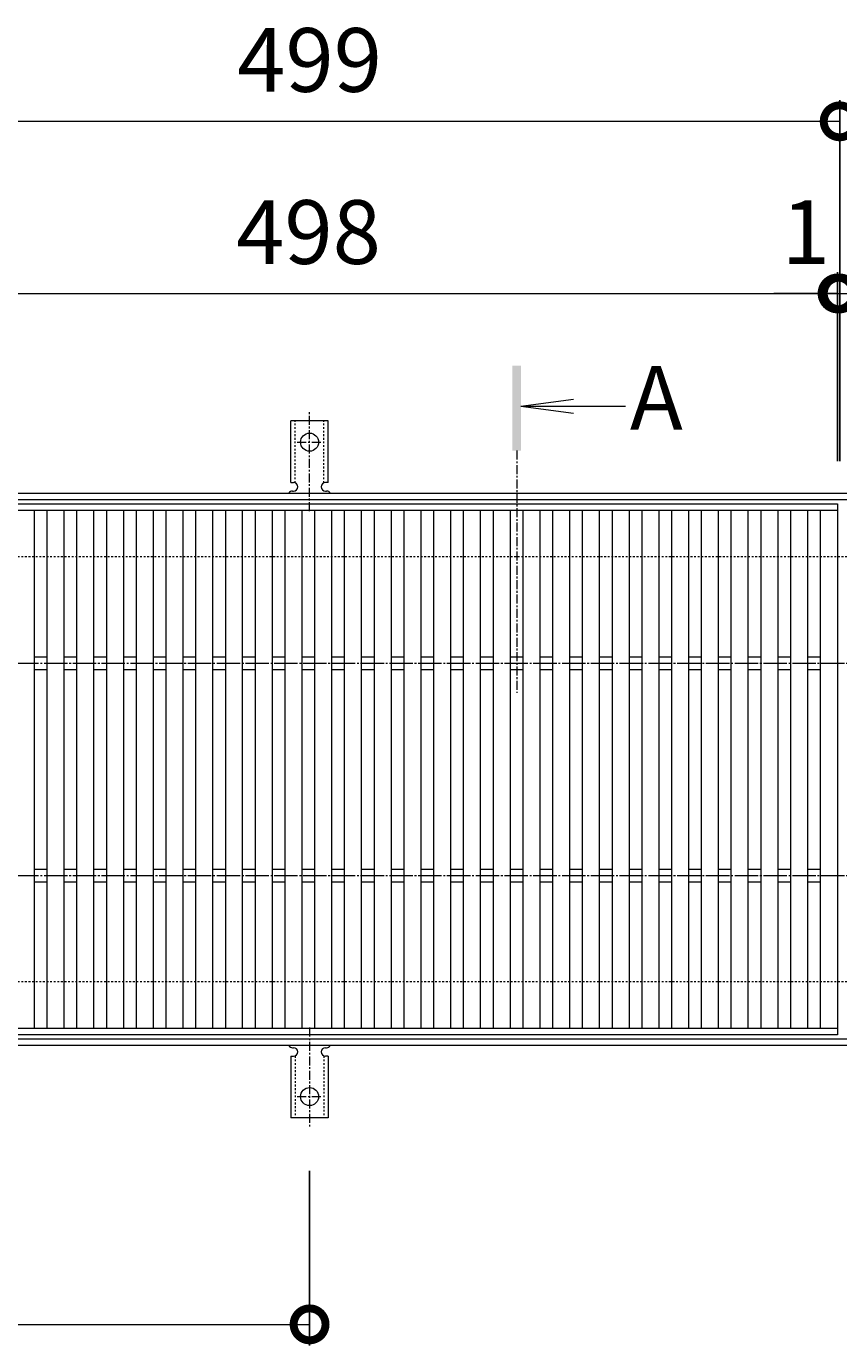
# Model space of a CAD drawing. Units: millimetres. Extents: x -1554 to -16, y -13 to 1131.
# Drawn here: x -667 to -285, y 510 to 1131 of the extents above; entities that cross this region are included whole.
import ezdxf

# ---------------------------------------------------------------- set-up
doc = ezdxf.new("R2010")
doc.units = ezdxf.units.MM
for name, pattern in [('中心線（短）', [6.773333, 4.233333, -0.846667, 0.846667, -0.846667]), ('中心線（長）', [13.546667, 11.006667, -0.846667, 0.846667, -0.846667]), ('点線（標準）', [1.693333, 0.846667, -0.846667])]:
    doc.linetypes.add(name, pattern=pattern)
for name, color, linetype in [('(K)アンカー', 3, 'Continuous'), ('(K)受枠', 2, 'Continuous'), ('(K)寸法', 7, 'Continuous'), ('(K)蓋', 3, 'Continuous')]:
    doc.layers.add(name, color=color, linetype=linetype)
doc.layers.add('(K)矢視', color=4, linetype='Continuous', lineweight=9)
doc.styles.add('(K)MSゴシック', font='MS Gothic.ttf')
doc.styles.add('文字_異尺度_H3.0', font='MS Gothic.ttf', dxfattribs={"height": 3})
doc.dimstyles.new('KAD-1', dxfattribs={"dimtxt": 3, "dimasz": 3, "dimexe": 1, "dimexo": 2, "dimgap": 1, "dimtad": 1, "dimdec": 1, "dimdsep": 46, "dimtxsty": '(K)MSゴシック', "dimblk": 'DOTSMALL', "dimcen": 0, "dimclrd": 7, "dimclre": 256, "dimclrt": 2, "dimadec": 1, "dimazin": 0, "dimtfac": 1, "dimtdec": 1, "dimtmove": 0, "dimatfit": 3, "dimldrblk": 'DOTSMALL', "dimfxl": 1, "dimtfill": 1, "dimlwd": 9, "dimlwe": -1, "dimarcsym": 0})

# ---------------------------------------------------------------- blocks, each defined once
blk = doc.blocks.new('_DotSmall')
at = {"color": 0, "linetype": 'ByBlock', "const_width": 0.5}
blk.add_lwpolyline([(-0.0625, 0, 1), (0.0625, 0, 1)], format="xyb", close=True, dxfattribs=at)
blk = doc.blocks.new('*D2')
at = {"layer": '(K)寸法', "transparency": 16777216}
for p, q in [((-783.59, 926.59), (-783.59, 1096.59)), ((-284.59, 926.59), (-284.59, 1096.59))]:
    blk.add_line(p, q, dxfattribs=at)
at = {"layer": '(K)寸法', "color": 7, "lineweight": 9, "transparency": 16777216}
blk.add_line((-783.59, 1086.59), (-284.59, 1086.59), dxfattribs=at)
at = {"layer": 'Defpoints', "color": 0, "transparency": 16777216}
for p in [(-284.59, 1086.59), (-783.59, 906.59), (-284.59, 906.59)]:
    blk.add_point(p, dxfattribs=at)
at = {"layer": '(K)寸法', "color": 7, "lineweight": 9, "transparency": 16777216, "xscale": 30, "yscale": 30, "zscale": 30, "rotation": 180}
blk.add_blockref('_DotSmall', (-783.59, 1086.59), dxfattribs=at)
at = {"layer": '(K)寸法', "color": 7, "lineweight": 9, "transparency": 16777216, "xscale": 30, "yscale": 30, "zscale": 30}
blk.add_blockref('_DotSmall', (-284.59, 1086.59), dxfattribs=at)
at = {"layer": '(K)寸法', "color": 2, "lineweight": 9, "transparency": 16777216, "insert": (-534.09, 1111.59), "char_height": 30, "attachment_point": 5, "style": '(K)MSゴシック', "bg_fill": 3, "box_fill_scale": 1.1, "bg_fill_color": 256, "bg_fill_true_color": 13158600, "bg_fill_transparency": 0}
blk.add_mtext('499', dxfattribs=at)
blk = doc.blocks.new('*D5')
at = {"layer": '(K)寸法', "transparency": 16777216}
for p, q in [((-783.59, 1025.59), (-783.59, 1015.59)), ((-285.59, 926.59), (-285.59, 1015.59))]:
    blk.add_line(p, q, dxfattribs=at)
at = {"layer": '(K)寸法', "color": 7, "lineweight": 9, "transparency": 16777216}
blk.add_line((-783.59, 1005.59), (-285.59, 1005.59), dxfattribs=at)
at = {"layer": 'Defpoints', "color": 0, "transparency": 16777216}
for p in [(-783.59, 1005.59), (-285.59, 1005.59), (-285.59, 906.59)]:
    blk.add_point(p, dxfattribs=at)
at = {"layer": '(K)寸法', "color": 7, "lineweight": 9, "transparency": 16777216, "xscale": 30, "yscale": 30, "zscale": 30, "rotation": 180}
blk.add_blockref('_DotSmall', (-783.59, 1005.59), dxfattribs=at)
at = {"layer": '(K)寸法', "color": 7, "lineweight": 9, "transparency": 16777216, "xscale": 30, "yscale": 30, "zscale": 30}
blk.add_blockref('_DotSmall', (-285.59, 1005.59), dxfattribs=at)
at = {"layer": '(K)寸法', "color": 2, "lineweight": 9, "transparency": 16777216, "insert": (-534.59, 1030.59), "char_height": 30, "attachment_point": 5, "style": '(K)MSゴシック', "bg_fill": 3, "box_fill_scale": 1.1, "bg_fill_color": 256, "bg_fill_true_color": 13158600, "bg_fill_transparency": 0}
blk.add_mtext('498', dxfattribs=at)
blk = doc.blocks.new('*D6')
at = {"layer": '(K)寸法', "transparency": 16777216}
for p, q in [((-284.59, 1025.59), (-284.59, 1015.59)), ((-285.59, 926.59), (-285.59, 1015.59))]:
    blk.add_line(p, q, dxfattribs=at)
at = {"layer": '(K)寸法', "color": 7, "lineweight": 9, "transparency": 16777216}
for p, q in [((-285.59, 1005.59), (-315.59, 1005.59)), ((-285.59, 1005.59), (-284.59, 1005.59)), ((-284.59, 1005.59), (-254.59, 1005.59))]:
    blk.add_line(p, q, dxfattribs=at)
at = {"layer": 'Defpoints', "color": 0, "transparency": 16777216}
for p in [(-284.59, 1005.59), (-284.59, 1005.59), (-285.59, 906.59)]:
    blk.add_point(p, dxfattribs=at)
at = {"layer": '(K)寸法', "color": 7, "lineweight": 9, "transparency": 16777216, "xscale": 30, "yscale": 30, "zscale": 30}
blk.add_blockref('_DotSmall', (-285.59, 1005.59), dxfattribs=at)
at = {"layer": '(K)寸法', "color": 7, "lineweight": 9, "transparency": 16777216, "xscale": 30, "yscale": 30, "zscale": 30, "rotation": 180}
blk.add_blockref('_DotSmall', (-284.59, 1005.59), dxfattribs=at)
at = {"layer": '(K)寸法', "color": 2, "lineweight": 9, "transparency": 16777216, "insert": (-300.59, 1030.59), "char_height": 30, "attachment_point": 5, "style": '(K)MSゴシック', "bg_fill": 3, "box_fill_scale": 1.1, "bg_fill_color": 256, "bg_fill_true_color": 13158600, "bg_fill_transparency": 0}
blk.add_mtext('1', dxfattribs=at)
blk = doc.blocks.new('*D7')
at = {"layer": '(K)寸法', "transparency": 16777216}
for p, q in [((-1034.09, 592.66), (-1034.09, 510.38)), ((-534.09, 592.66), (-534.09, 510.38))]:
    blk.add_line(p, q, dxfattribs=at)
at = {"layer": '(K)寸法', "color": 7, "lineweight": 9, "transparency": 16777216}
blk.add_line((-1034.09, 520.38), (-534.09, 520.38), dxfattribs=at)
at = {"layer": 'Defpoints', "color": 0, "transparency": 16777216}
for p in [(-1034.09, 612.66), (-534.09, 612.66), (-534.09, 520.38)]:
    blk.add_point(p, dxfattribs=at)
at = {"layer": '(K)寸法', "color": 7, "lineweight": 9, "transparency": 16777216, "xscale": 30, "yscale": 30, "zscale": 30, "rotation": 180}
blk.add_blockref('_DotSmall', (-1034.09, 520.38), dxfattribs=at)
at = {"layer": '(K)寸法', "color": 7, "lineweight": 9, "transparency": 16777216, "xscale": 30, "yscale": 30, "zscale": 30}
blk.add_blockref('_DotSmall', (-534.09, 520.38), dxfattribs=at)
at = {"layer": '(K)寸法', "color": 2, "transparency": 16777216, "insert": (-784.09, 545.38), "char_height": 30, "attachment_point": 5, "style": '(K)MSゴシック', "bg_fill": 3, "box_fill_scale": 1.1, "bg_fill_color": 256, "bg_fill_true_color": 13158600, "bg_fill_transparency": 0}
blk.add_mtext('500', dxfattribs=at)

msp = doc.modelspace()

# ---------------------------------------------------------------- linework, layer by layer
at = {"layer": '(K)アンカー', "color": 7, "linetype": '中心線（短）', "lineweight": 9}
for p, q in [((-534.09, 903.12), (-534.09, 950.52)), ((-539.87, 935.59), (-528.32, 935.59)), ((-534.09, 660.06), (-534.09, 612.66)), ((-539.87, 627.59), (-528.32, 627.59))]:
    msp.add_line(p, q, dxfattribs=at)
at = {"layer": '(K)アンカー', "color": 3, "linetype": 'Continuous', "lineweight": 9}
for p, q in [((-542.84, 916.59), (-542.84, 945.59)), ((-525.34, 945.59), (-542.84, 945.59)), ((-525.34, 916.59), (-525.34, 945.59)), ((-542.84, 916.59), (-541.59, 916.59)), ((-525.34, 916.59), (-526.59, 916.59)), ((-542.09, 912.59), (-541.59, 912.59)), ((-526.6, 912.59), (-526.08, 912.59)), ((-542.84, 646.59), (-541.59, 646.59)), ((-542.84, 646.59), (-542.84, 617.59)), ((-542.09, 650.59), (-541.59, 650.59)), ((-526.6, 650.59), (-526.08, 650.59)), ((-525.34, 646.59), (-526.59, 646.59)), ((-525.34, 646.59), (-525.34, 617.59)), ((-525.34, 617.59), (-542.84, 617.59))]:
    msp.add_line(p, q, dxfattribs=at)
at = {"layer": '(K)アンカー', "color": 3, "linetype": '点線（標準）', "lineweight": 9}
for p, q in [((-540.84, 916.44), (-540.84, 945.59)), ((-527.34, 916.44), (-527.34, 945.59)), ((-540.84, 646.74), (-540.84, 617.59)), ((-527.34, 646.74), (-527.34, 617.59))]:
    msp.add_line(p, q, dxfattribs=at)
at = {"layer": '(K)アンカー', "color": 3, "linetype": 'Continuous', "lineweight": 9}
for centre in [(-534.09, 935.59), (-534.09, 627.59)]:
    msp.add_circle(centre, 4.25, dxfattribs=at)
for centre, start, end in [((-541.59, 914.59), 270, 90), ((-526.59, 914.59), 90, 269.8667), ((-542.09, 910.59), 90.27596, 150.00047), ((-526.09, 910.59), 29.99927, 89.75836), ((-542.09, 652.59), 209.99951, 269.72403), ((-541.59, 648.59), 270, 90), ((-526.59, 648.59), 90.13329, 270), ((-526.09, 652.59), 270.24162, 330.00072)]:
    msp.add_arc(centre, 2, start, end, dxfattribs=at)
at = {"layer": '(K)受枠', "color": 2, "linetype": 'Continuous', "lineweight": 9}
for p, q in [((-1533.59, 911.59), (-35.59, 911.59)), ((-1533.59, 908.59), (-35.59, 908.59)), ((-35.59, 654.59), (-1533.59, 654.59)), ((-35.59, 651.59), (-1533.59, 651.59))]:
    msp.add_line(p, q, dxfattribs=at)
at = {"layer": '(K)受枠', "color": 2, "linetype": '点線（標準）', "lineweight": 9}
for p, q in [((-35.59, 881.59), (-1533.59, 881.59)), ((-35.59, 681.59), (-1533.59, 681.59))]:
    msp.add_line(p, q, dxfattribs=at)
at = {"layer": '(K)蓋', "color": 3, "linetype": 'Continuous', "lineweight": 9}
for p, q in [((-783.59, 906.59), (-285.59, 906.59)), ((-285.59, 906.59), (-285.59, 656.59)), ((-783.59, 903.59), (-285.59, 903.59)), ((-663.59, 659.59), (-663.59, 903.59)), ((-657.59, 659.59), (-657.59, 903.59)), ((-649.59, 659.59), (-649.59, 903.59)), ((-643.59, 659.59), (-643.59, 903.59)), ((-635.59, 659.59), (-635.59, 903.59)), ((-629.59, 659.59), (-629.59, 903.59)), ((-621.59, 659.59), (-621.59, 903.59)), ((-615.59, 659.59), (-615.59, 903.59)), ((-607.59, 659.59), (-607.59, 903.59)), ((-601.59, 659.59), (-601.59, 903.59)), ((-593.59, 659.59), (-593.59, 903.59)), ((-587.59, 659.59), (-587.59, 903.59)), ((-579.59, 659.59), (-579.59, 903.59)), ((-573.59, 659.59), (-573.59, 903.59)), ((-565.59, 659.59), (-565.59, 903.59)), ((-559.59, 659.59), (-559.59, 903.59)), ((-551.59, 659.59), (-551.59, 903.59)), ((-545.59, 659.59), (-545.59, 903.59)), ((-537.59, 659.59), (-537.59, 903.59)), ((-531.59, 659.59), (-531.59, 903.59)), ((-523.59, 659.59), (-523.59, 903.59)), ((-517.59, 659.59), (-517.59, 903.59)), ((-509.59, 659.59), (-509.59, 903.59)), ((-503.59, 659.59), (-503.59, 903.59)), ((-495.59, 659.59), (-495.59, 903.59)), ((-489.59, 659.59), (-489.59, 903.59)), ((-481.59, 659.59), (-481.59, 903.59)), ((-475.59, 659.59), (-475.59, 903.59)), ((-467.59, 659.59), (-467.59, 903.59)), ((-461.59, 659.59), (-461.59, 903.59)), ((-453.59, 659.59), (-453.59, 903.59)), ((-447.59, 659.59), (-447.59, 903.59)), ((-439.59, 659.59), (-439.59, 903.59)), ((-433.59, 659.59), (-433.59, 903.59)), ((-425.59, 659.59), (-425.59, 903.59)), ((-419.59, 659.59), (-419.59, 903.59)), ((-411.59, 659.59), (-411.59, 903.59)), ((-405.59, 659.59), (-405.59, 903.59)), ((-397.59, 659.59), (-397.59, 903.59)), ((-391.59, 659.59), (-391.59, 903.59)), ((-383.59, 659.59), (-383.59, 903.59)), ((-377.59, 659.59), (-377.59, 903.59)), ((-369.59, 659.59), (-369.59, 903.59)), ((-363.59, 659.59), (-363.59, 903.59)), ((-355.59, 659.59), (-355.59, 903.59)), ((-349.59, 659.59), (-349.59, 903.59)), ((-341.59, 659.59), (-341.59, 903.59)), ((-335.59, 659.59), (-335.59, 903.59)), ((-327.59, 659.59), (-327.59, 903.59)), ((-321.59, 659.59), (-321.59, 903.59)), ((-313.59, 659.59), (-313.59, 903.59)), ((-307.59, 659.59), (-307.59, 903.59)), ((-299.59, 659.59), (-299.59, 903.59)), ((-293.59, 659.59), (-293.59, 903.59)), ((-663.59, 834.59), (-657.59, 834.59)), ((-649.59, 834.59), (-643.59, 834.59)), ((-635.59, 834.59), (-629.59, 834.59)), ((-621.59, 834.59), (-615.59, 834.59)), ((-607.59, 834.59), (-601.59, 834.59)), ((-593.59, 834.59), (-587.59, 834.59)), ((-579.59, 834.59), (-573.59, 834.59)), ((-565.59, 834.59), (-559.59, 834.59)), ((-551.59, 834.59), (-545.59, 834.59)), ((-537.59, 834.59), (-531.59, 834.59)), ((-523.59, 834.59), (-517.59, 834.59)), ((-509.59, 834.59), (-503.59, 834.59)), ((-495.59, 834.59), (-489.59, 834.59)), ((-481.59, 834.59), (-475.59, 834.59)), ((-467.59, 834.59), (-461.59, 834.59)), ((-453.59, 834.59), (-447.59, 834.59)), ((-439.59, 834.59), (-433.59, 834.59)), ((-425.59, 834.59), (-419.59, 834.59)), ((-411.59, 834.59), (-405.59, 834.59)), ((-397.59, 834.59), (-391.59, 834.59)), ((-383.59, 834.59), (-377.59, 834.59)), ((-369.59, 834.59), (-363.59, 834.59)), ((-355.59, 834.59), (-349.59, 834.59)), ((-341.59, 834.59), (-335.59, 834.59)), ((-327.59, 834.59), (-321.59, 834.59)), ((-313.59, 834.59), (-307.59, 834.59)), ((-299.59, 834.59), (-293.59, 834.59)), ((-663.59, 828.59), (-657.59, 828.59)), ((-649.59, 828.59), (-643.59, 828.59)), ((-635.59, 828.59), (-629.59, 828.59)), ((-621.59, 828.59), (-615.59, 828.59)), ((-607.59, 828.59), (-601.59, 828.59)), ((-593.59, 828.59), (-587.59, 828.59)), ((-579.59, 828.59), (-573.59, 828.59)), ((-565.59, 828.59), (-559.59, 828.59)), ((-551.59, 828.59), (-545.59, 828.59)), ((-537.59, 828.59), (-531.59, 828.59)), ((-523.59, 828.59), (-517.59, 828.59)), ((-509.59, 828.59), (-503.59, 828.59)), ((-495.59, 828.59), (-489.59, 828.59)), ((-481.59, 828.59), (-475.59, 828.59)), ((-467.59, 828.59), (-461.59, 828.59)), ((-453.59, 828.59), (-447.59, 828.59)), ((-439.59, 828.59), (-433.59, 828.59)), ((-425.59, 828.59), (-419.59, 828.59)), ((-411.59, 828.59), (-405.59, 828.59)), ((-397.59, 828.59), (-391.59, 828.59)), ((-383.59, 828.59), (-377.59, 828.59)), ((-369.59, 828.59), (-363.59, 828.59)), ((-355.59, 828.59), (-349.59, 828.59)), ((-341.59, 828.59), (-335.59, 828.59)), ((-327.59, 828.59), (-321.59, 828.59)), ((-313.59, 828.59), (-307.59, 828.59)), ((-299.59, 828.59), (-293.59, 828.59)), ((-663.59, 734.59), (-657.59, 734.59)), ((-649.59, 734.59), (-643.59, 734.59)), ((-635.59, 734.59), (-629.59, 734.59)), ((-621.59, 734.59), (-615.59, 734.59)), ((-607.59, 734.59), (-601.59, 734.59)), ((-593.59, 734.59), (-587.59, 734.59)), ((-579.59, 734.59), (-573.59, 734.59)), ((-565.59, 734.59), (-559.59, 734.59)), ((-551.59, 734.59), (-545.59, 734.59)), ((-537.59, 734.59), (-531.59, 734.59)), ((-523.59, 734.59), (-517.59, 734.59)), ((-509.59, 734.59), (-503.59, 734.59)), ((-495.59, 734.59), (-489.59, 734.59)), ((-481.59, 734.59), (-475.59, 734.59)), ((-467.59, 734.59), (-461.59, 734.59)), ((-453.59, 734.59), (-447.59, 734.59)), ((-439.59, 734.59), (-433.59, 734.59)), ((-425.59, 734.59), (-419.59, 734.59)), ((-411.59, 734.59), (-405.59, 734.59)), ((-397.59, 734.59), (-391.59, 734.59)), ((-383.59, 734.59), (-377.59, 734.59)), ((-369.59, 734.59), (-363.59, 734.59)), ((-355.59, 734.59), (-349.59, 734.59)), ((-341.59, 734.59), (-335.59, 734.59)), ((-327.59, 734.59), (-321.59, 734.59)), ((-313.59, 734.59), (-307.59, 734.59)), ((-299.59, 734.59), (-293.59, 734.59)), ((-663.59, 728.59), (-657.59, 728.59)), ((-649.59, 728.59), (-643.59, 728.59)), ((-635.59, 728.59), (-629.59, 728.59)), ((-621.59, 728.59), (-615.59, 728.59)), ((-607.59, 728.59), (-601.59, 728.59)), ((-593.59, 728.59), (-587.59, 728.59)), ((-579.59, 728.59), (-573.59, 728.59)), ((-565.59, 728.59), (-559.59, 728.59)), ((-551.59, 728.59), (-545.59, 728.59)), ((-537.59, 728.59), (-531.59, 728.59)), ((-523.59, 728.59), (-517.59, 728.59)), ((-509.59, 728.59), (-503.59, 728.59)), ((-495.59, 728.59), (-489.59, 728.59)), ((-481.59, 728.59), (-475.59, 728.59)), ((-467.59, 728.59), (-461.59, 728.59)), ((-453.59, 728.59), (-447.59, 728.59)), ((-439.59, 728.59), (-433.59, 728.59)), ((-425.59, 728.59), (-419.59, 728.59)), ((-411.59, 728.59), (-405.59, 728.59)), ((-397.59, 728.59), (-391.59, 728.59)), ((-383.59, 728.59), (-377.59, 728.59)), ((-369.59, 728.59), (-363.59, 728.59)), ((-355.59, 728.59), (-349.59, 728.59)), ((-341.59, 728.59), (-335.59, 728.59)), ((-327.59, 728.59), (-321.59, 728.59)), ((-313.59, 728.59), (-307.59, 728.59)), ((-299.59, 728.59), (-293.59, 728.59)), ((-285.59, 659.59), (-783.59, 659.59)), ((-285.59, 656.59), (-783.59, 656.59))]:
    msp.add_line(p, q, dxfattribs=at)
at = {"layer": '(K)蓋', "color": 3, "linetype": '中心線（長）', "lineweight": 9}
for p, q in [((-1539.62, 831.59), (-25.33, 831.59)), ((-1539.62, 731.59), (-25.33, 731.59))]:
    msp.add_line(p, q, dxfattribs=at)

# ---------------------------------------------------------------- next in the draw order: dimensions: what is measured, and where the dimension line sits
at = {"layer": '(K)寸法', "lineweight": 9}
dim = msp.add_linear_dim(base=(-284.59, 1086.59), p1=(-783.59, 906.59), p2=(-284.59, 906.59), dimstyle='KAD-1', dxfattribs=at)
dim.commit()
dim.dimension.update_dxf_attribs({"geometry": '*D2', "text_midpoint": (-534.09, 1111.59)})
at = {"layer": '(K)寸法'}
dim = msp.add_linear_dim(base=(-534.09, 520.38), p1=(-1034.09, 612.66), p2=(-534.09, 612.66), dimstyle='KAD-1', dxfattribs=at)
dim.commit()
dim.dimension.update_dxf_attribs({"geometry": '*D7', "text_midpoint": (-784.09, 545.38)})

# ---------------------------------------------------------------- next in the draw order: dimensions: what is measured, and where the dimension line sits
at = {"layer": '(K)寸法', "lineweight": 9}
dim = msp.add_linear_dim(base=(-285.59, 1005.59), p1=(-783.59, 1005.59), p2=(-285.59, 906.59), dimstyle='KAD-1', dxfattribs=at)
dim.commit()
dim.dimension.update_dxf_attribs({"geometry": '*D5', "text_midpoint": (-534.59, 1030.59)})

# ---------------------------------------------------------------- next in the draw order: linework, layer by layer
at = {"layer": '(K)矢視', "color": 4, "linetype": 'Continuous', "lineweight": 9}
for q in [(-409.8, 955.83), (-385.34, 952.57), (-409.8, 949.31)]:
    msp.add_line((-434.59, 952.57), q, dxfattribs=at)
at = {"layer": '(K)矢視', "color": 4, "linetype": '中心線（短）', "lineweight": 9}
msp.add_line((-436.59, 931.59), (-436.59, 817.59), dxfattribs=at)
at = {"layer": '(K)矢視', "color": 4, "linetype": 'Continuous', "lineweight": 9}
msp.add_solid([(-434.59, 931.59), (-434.59, 971.59), (-438.59, 931.59), (-438.59, 971.59)], dxfattribs=at)

# ---------------------------------------------------------------- next in the draw order: texts
at = {"layer": '(K)矢視', "color": 2, "lineweight": 9, "insert": (-383.34, 952.57), "char_height": 30, "width": 30, "attachment_point": 4, "style": '文字_異尺度_H3.0'}
msp.add_mtext('A', dxfattribs=at)

# ---------------------------------------------------------------- next in the draw order: dimensions: what is measured, and where the dimension line sits
at = {"layer": '(K)寸法', "lineweight": 9}
dim = msp.add_linear_dim(base=(-284.59, 1005.59), p1=(-285.59, 906.59), p2=(-284.59, 1005.59), dimstyle='KAD-1', override={"dimtmove": 1}, dxfattribs=at)
dim.commit()
dim.dimension.update_dxf_attribs({"geometry": '*D6', "text_midpoint": (-300.59, 1005.59), "dimtype": 160})

doc.saveas('drawing.dxf')
